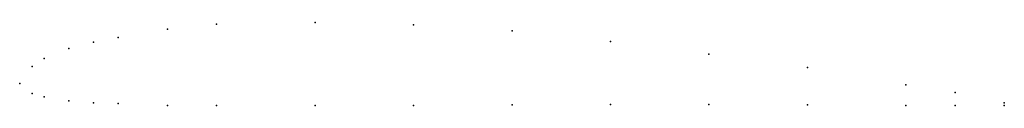
# Model space of a CAD drawing. Units: metres. Extents: x 0 to 1, y -0.02 to 0.06.
import ezdxf

# ---------------------------------------------------------------- set-up
doc = ezdxf.new("R2010")
doc.units = ezdxf.units.M

msp = doc.modelspace()

# ---------------------------------------------------------------- linework, layer by layer
for p in [(0.2, 0.0601), (0.3, 0.0621), (0.15, 0.0551), (0.4, 0.0597), (0.5, 0.0535), (0.075, 0.0419), (0.1, 0.0467), (0.6, 0.0427), (0.05, 0.0355), (0.025, 0.0253), (0.7, 0.0299), (0.0125, 0.0173), (0.8, 0.0161), (0, 0), (0, 0), (0.9, -0.0013), (0.95, -0.009), (0.0125, -0.0101), (0.025, -0.0137), (0.05, -0.0177), (0.075, -0.0195), (1, -0.0197), (0.1, -0.0203), (0.15, -0.0225), (0.2, -0.0225), (0.3, -0.0225), (0.4, -0.0223), (0.5, -0.0217), (0.6, -0.0213), (0.7, -0.0213), (0.8, -0.0217), (0.9, -0.0223), (0.95, -0.0224), (1, -0.0225)]:
    msp.add_point(p)

doc.saveas('drawing.dxf')
